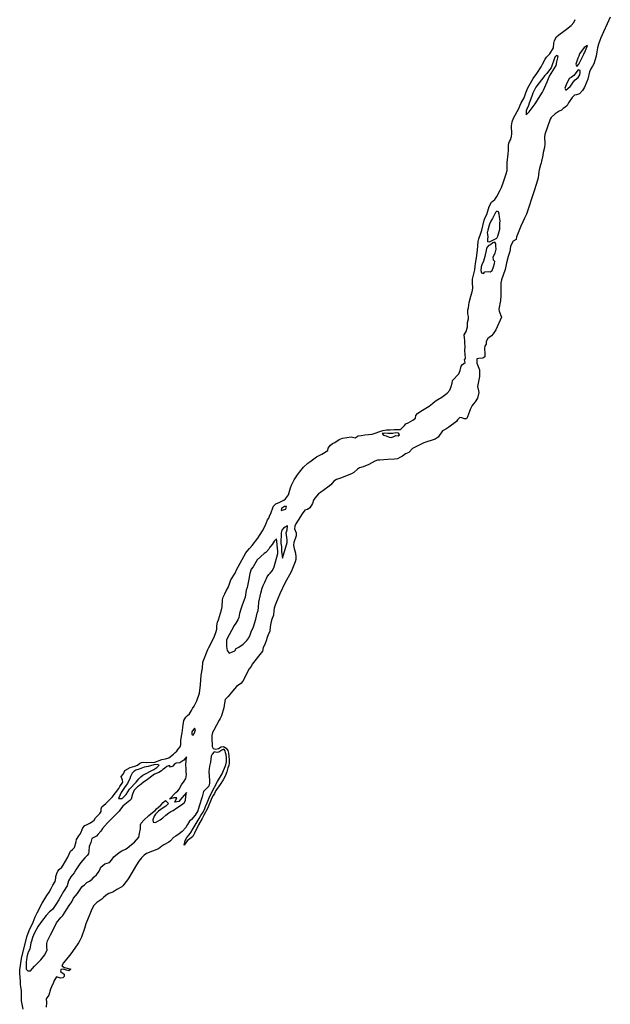
# Model space of a CAD drawing. Extents: x 353247 to 733673, y -1478252 to -573804.
# Drawn here: x 496757 to 527556, y -961481 to -910083 of the extents above; entities that cross this region are included whole.
import ezdxf

# ---------------------------------------------------------------- set-up
doc = ezdxf.new("R2010")
doc.units = 0

msp = doc.modelspace()

# ---------------------------------------------------------------- linework, layer by layer
at = {"layer": '0AR_TO'}
for points in [[(506567.91, -942952.06), (506626.72, -942854.06), (506895.19, -942317.63), (506999.63, -942013), (507034.28, -941893.94), (507038.81, -941715.81), (507076.16, -941529), (507118.13, -941415.25), (507286.22, -940889.75), (507317.38, -940732.81), (507326.53, -940374.13), (507367.56, -940220.13), (507446.91, -940045.06), (507548.78, -939868.44), (507629.75, -939716.06), (507694.5, -939530.38), (507765.16, -939322.38), (507993.78, -938972.63), (508087.16, -938757.94), (508148.78, -938652.5), (508555.19, -937910.75), (508613.41, -937827.75), (508738.56, -937694.75), (508877.25, -937534.69), (509182.34, -937145.38), (509417.13, -936765.75), (509571.03, -936473.25), (509686.75, -936199.25), (509745.47, -936103.69), (509791.72, -936007.63), (509874.44, -935810.13), (509953.84, -935569.81), (509994.91, -935478.56), (510111.97, -935360.31), (510320.22, -935273.38), (510529.47, -935161.38), (510624.59, -935092.44), (510782.34, -934893), (510879.25, -934525.31), (510932.25, -934384.31), (511073.09, -934106.31), (511240.88, -933841.94), (511343.75, -933703), (511558.72, -933445.63), (511789.25, -933236.56), (511881.91, -933167.5), (512232.13, -932900.56), (512509.88, -932761.19), (512819.44, -932575.44), (512839.25, -932453.19), (512889.88, -932372.44), (512968.25, -932285.19), (513063.69, -932208.75), (513183.56, -932145.81), (513418.91, -932004.75), (513584.19, -931931.13), (514046.5, -931862.13), (514259.31, -931913.5), (514403.13, -931813.88), (514566.78, -931780.38), (514762.69, -931753.19), (514950.63, -931738.25), (515131.56, -931710.5), (515685.53, -931534.69), (515882.03, -931492.44), (516081.63, -931498.13), (516282.13, -931481.19), (516619.5, -931477.31), (516817.72, -931264.44), (516898.19, -931187.38), (517020.66, -931122.06), (517250.81, -930985.75), (517404.69, -930884.06), (517407.5, -930748.56), (517494.06, -930644.13), (517676.63, -930510.94), (518111.13, -930253.75), (518285, -930113.06), (518421.06, -930004.44), (518557.03, -929903.38), (518768.03, -929788.25), (519057.56, -929576.31), (519196.72, -929420.06), (519258.97, -929222.63), (519303.44, -929052.63), (519330.06, -928912.44), (519651.16, -928565.38), (519725.47, -928403.25), (519770.59, -928175.5), (519846.69, -928073.63), (519990.09, -927977.69), (519946.72, -927846.63), (519997.81, -927762.81), (519987.94, -927530.94), (519974.72, -927382.75), (519980.38, -927119.31), (519969.41, -926991.19), (519978.78, -926833.19), (519960.5, -926692.44), (519939.88, -926539.06), (520031.84, -926359.63), (520102.09, -926119.63), (520117.41, -925884), (520154.44, -925706.31), (520153.5, -925575.81), (520135.19, -925437.5), (520125.19, -925229.13), (520163.91, -925121.69), (520194.59, -924851.13), (520285.94, -924516.06), (520351.03, -924288.56), (520383.25, -924098.25), (520364.38, -923796.88), (520373.84, -923631.38), (520487.03, -923136), (520511.69, -922953.13), (520530.78, -922815.38), (520579.34, -922509.88), (520628.91, -922119.06), (520671.84, -921657.88), (520705.84, -921525.31), (520801.72, -921227.94), (520858.56, -921065.63), (520981.94, -920552.81), (521031.06, -920410.38), (521110.28, -920253.38), (521151.66, -920130.94), (521247.5, -919836.13), (521355.13, -919601.63), (521536.47, -919461), (521640.59, -919309.31), (521821.69, -918980.44), (521880.78, -918835.69), (521981.59, -918543.38), (522061.41, -918336.19), (522118.84, -918123.63), (522173.25, -917953.69), (522185.78, -917529.75), (522238.47, -917083.75), (522240.47, -916915.63), (522243.53, -916657.19), (522262.53, -916529.5), (522301.03, -916439.63), (522356.97, -916352.56), (522408.81, -916187.63), (522428, -916042.31), (522405.56, -915620.44), (522430.38, -915420), (522500.19, -915215.13), (522778.09, -914719.44), (522847.59, -914539.63), (522901.38, -914422.38), (523071.75, -914156.13), (523144.63, -913901.13), (523255.13, -913631.56), (523537.78, -913153.44), (523723, -912897.44), (523956.81, -912539.13), (524020.78, -912407), (524153.63, -912145.25), (524234.72, -912040.88), (524404.13, -911857.44), (524599.88, -911548.81), (524612.69, -911310.56), (524651.88, -911163.06), (524758.88, -910978.75), (524869.88, -910874.81), (525129.25, -910680), (525280.13, -910584.06), (525519.63, -910378.94), (525661.06, -910235.25), (525730.38, -910073.06)], [(527555.94, -909959.06), (527399.75, -910295.81), (527205.13, -910714.88), (527069.19, -911024.25), (527007.56, -911171.5), (526942.94, -911361.38), (526883.25, -911553.81), (526853.38, -911761.75), (526823.31, -911982.19), (526693.75, -912389.56), (526619.88, -912516.56), (526540.94, -912651.06), (526474.19, -912808.25), (526379.88, -913185.94), (526202.81, -913597.69), (526103.25, -913784.63), (525951.56, -913953.25), (525791.19, -914006.38), (525696.06, -914030.19), (525560, -914143.81), (525384.56, -914415.06), (525313, -914559.69), (525184.44, -914668.38), (525101.44, -914720), (525005.56, -914809.06), (524887.69, -914860.19), (524684, -914990.5), (524477.13, -915181), (524418.63, -915273.13), (524149.59, -916075.13), (524133.25, -916190.31), (524131.72, -916318.31), (524142.81, -916436.38), (524141.59, -916539.25), (524116.53, -916757.25), (524063.59, -917012.56), (524039.19, -917177.88), (523975.78, -917473.13), (523947.19, -917570.63), (523908.63, -917665.5), (523845.66, -917923.13), (523824.47, -918028.25), (523793.31, -918339), (523714.94, -918634.13), (523593.13, -919016.44), (523179.34, -920235.63), (523087.13, -920437.69), (522994.88, -920639.69), (522897.5, -920854.25), (522720.09, -921291.06), (522663.66, -921420.81), (522647, -921561.13), (522498.69, -921652), (522391.75, -921831.25), (522358.22, -921921.19), (522312.69, -922184.06), (522232.31, -922436.44), (522136, -922771.44), (522071.88, -923126.94), (521888.22, -923669.06), (521854.03, -923816.69), (521854.59, -924188.06), (521853.59, -924481.69), (521828.06, -924739.81), (521742.72, -925197.94), (521756.56, -925293.44), (521875, -925616.25), (521592.66, -926272.5), (521440.41, -926483.75), (521354.31, -926588), (521240.91, -926679.38), (521152.88, -926738.44), (521078.59, -926898.06), (521074.72, -927013.44), (521008.44, -927130.5), (520997.75, -927233.5), (521020.84, -927535.75), (521017.81, -927676.25), (520904.84, -927754.56), (520702.06, -927766.38), (520594.13, -927779.56), (520594.84, -928015.63), (520728.97, -928352.63), (520732.5, -928706.81), (520708.16, -928881.63), (520629.72, -929225), (520690.56, -929456), (520704.47, -929547), (520633, -929840.38), (520510.47, -930033.81), (520428.84, -930140.94), (520350.88, -930218.13), (520250.22, -930427.5), (520213.25, -930541.5), (520115.41, -930806.19), (520058.59, -930916.94), (519953.66, -930917.63), (519816.09, -930859.31), (519708.94, -930852.44), (519586.63, -930978), (519533.38, -931061.25), (519127.5, -931346.06), (518970.94, -931452.69), (518797.22, -931551.06), (518582.31, -931871.25), (518415.88, -931975), (517833.31, -932179.75), (517413.22, -932381.06), (517234.91, -932469.25), (517044.66, -932669.94), (516884.28, -932746.25), (516724.84, -932862.81), (516589.22, -932945.13), (516454.47, -933004.94), (516311.03, -933031.75), (515958.5, -933039.94), (515532.56, -933072.81), (515422.34, -933080.88), (515270.66, -933127.44), (514966.66, -933298.31), (514674.44, -933424.56), (514482.84, -933469.44), (514372.25, -933550.31), (514188.28, -933718.63), (514058.31, -933783.63), (513487.41, -934008.94), (513282.34, -934078.44), (513143.94, -934168.19), (512981.13, -934369.94), (512828.94, -934491.81), (512436.31, -934757.06), (512343.28, -934836.13), (512144.84, -935054), (512083.25, -935159.5), (512028.66, -935340.56), (511887.31, -935568.31), (511774, -935654.13), (511620.59, -935680.5), (511480.44, -935878.19), (511282.53, -936209.13), (511157.63, -936399.88), (511098.22, -936512.94), (511094.88, -936661), (511166.5, -936872.31), (511175.72, -937018.31), (511049.47, -937369.75), (511038.56, -937520), (511072.06, -937684.56), (511135.09, -937923.19), (511159.63, -938125.06), (511151.88, -938257.81), (511124.59, -938379.75), (510914.22, -938901), (510585.66, -939505.31), (510314.41, -940049.19), (510145.38, -940471.69), (510083.91, -940637.44), (510032.69, -940796.06), (510005.28, -940920.44), (509992.91, -941171.06), (509895.16, -941433.25), (509851.63, -941587.13), (509816.88, -941771.56), (509800, -942009.44), (509717.56, -942199.38), (509643.69, -942362.13), (509632.25, -942462.06), (509545.38, -942702.13), (509454.25, -942859.13), (509424.84, -943041.88)], [(525806.31, -912518.38), (525914.88, -912411.88), (526178.19, -911878.31), (526270.19, -911698.81), (526368.19, -911429.13), (526192.19, -911539.69), (525958.75, -911862.88), (525914.94, -911982.75), (525866.31, -912085), (525757.81, -912397.25), (525806.31, -912518.38)], [(523160.94, -915053.19), (523329.97, -914899.88), (523644.53, -914467.38), (524013.44, -913872.44), (524072.22, -913755.25), (524138.81, -913610.63), (524261.88, -913333.69), (524333.88, -913156.44), (524392.69, -913036.75), (524728.75, -912471.5), (524775.94, -912281.44), (524836.56, -912008.69), (524754.81, -911954.88), (524671.5, -912036.63), (524472.75, -912593.63), (524391.56, -912708), (524247.13, -912891.81), (524141.19, -912988.25), (523667.13, -913611.88), (523511.19, -913926.06), (523485.16, -914016.06), (523415.38, -914220.88), (523320.41, -914443), (523298.97, -914568.19), (523204.5, -914747.63), (523168.44, -914842.5), (523160.94, -915053.19)], [(525232.69, -913753.06), (525456.94, -913570.31), (525525.31, -913488.38), (525621.88, -913339.06), (525720.5, -913229.94), (525879.31, -913094), (525963.31, -912954.63), (525987.06, -912847), (525985.88, -912739.06), (525888.88, -912707.69), (525651, -912988.13), (525507.44, -913101.69), (525404.5, -913150.5), (525248.38, -913479.69), (525186.38, -913657.06), (525232.69, -913753.06)], [(521263, -921683.25), (521463.91, -921578.06), (521647.09, -921492.63), (521698.41, -921375.38), (521719.66, -921265.25), (521790, -921017.75), (521801.22, -920704.19), (521812.69, -920578.88), (521785.25, -920367.69), (521754.44, -920229.25), (521730.88, -920113.5), (521643.94, -920077.25), (521568.16, -920154), (521414.69, -920468.19), (521323.28, -920600), (521249.09, -920754.56), (521225.16, -920877.25), (521172.97, -921069.75), (521141.44, -921202.38), (521164.13, -921393.38), (521149.72, -921556.31), (521145.88, -921669.19), (521263, -921683.25)], [(520941.44, -923330.25), (521017.31, -923245.94), (521184.72, -923228.06), (521296.88, -923239.63), (521387.41, -923183.06), (521464.56, -922990.88), (521509.03, -922818.31), (521530.28, -922710.69), (521466.34, -922629.56), (521450.88, -922463.69), (521553, -922269.31), (521600.38, -922064.19), (521587.38, -921895.88), (521588.72, -921785.5), (521539.94, -921689.44), (521432.03, -921738.25), (521308.63, -921831.94), (521208.25, -921878.31), (521099.47, -922002.31), (521085.41, -922137.63), (521025.47, -922350.19), (521014.38, -922442.88), (520946.53, -922692.94), (520854.47, -922877.38), (520825.75, -922984.94), (520803.5, -923177.88), (520839.44, -923301.31), (520941.44, -923330.25)], [(516148.34, -931897.56), (516270.31, -931844.81), (516374.84, -931791.31), (516486.38, -931813.44), (516570.94, -931759.13), (516506.84, -931673.63), (516375.78, -931640.69), (516221.97, -931677.06), (515946.84, -931685.94), (515767.5, -931673.63), (515652.19, -931684), (515733.72, -931770.19), (515862.5, -931798.06), (516031.53, -931882.75), (516148.34, -931897.56)], [(510398.41, -935698.44), (510509.31, -935672.81), (510631, -935627.56), (510671.25, -935493.63), (510563.53, -935501.75), (510404.66, -935603.25), (510398.41, -935698.44)], [(510465.25, -938187.13), (510712.31, -937368.56), (510702.59, -937235.06), (510651.84, -936873.94), (510703.47, -936705.25), (510721.03, -936512.63), (510519.47, -936619.94), (510428.03, -936721.63), (510387.5, -936863.13), (510378.03, -937420.19), (510401.66, -937581.88), (510401.47, -937840.5), (510465.25, -938187.13)], [(507568.28, -943010.25), (507686.63, -943155.56), (507979.91, -943023.13), (508040.72, -942914.31), (508186.44, -942829.88), (508414.41, -942686), (508609.66, -942485.56), (508700.09, -942346.19), (508768.56, -942193.25), (508827.38, -942032.44), (508947.28, -941778.69), (509067.94, -941379.38), (509140.38, -941063.44), (509188.5, -940919.75), (509206.69, -940774.88), (509227.84, -940491.94), (509324.22, -940011.25), (509399.16, -939758.19), (509456.84, -939624.94), (509543.69, -939450.25), (509659.78, -939166.19), (509742.13, -939041.5), (509824.41, -938982.06), (509939.78, -938843.63), (510029.97, -938646.44), (510219.53, -937956.13), (510225.47, -937805.69), (510198, -937679), (510173.09, -937296.31), (510147.41, -937187.31), (510020.06, -937312.69), (509916.31, -937474.19), (509808.5, -937610.38), (509747, -937713.31), (509585.28, -937887.56), (509503.09, -937944.44), (509145, -938283.88), (508925.69, -938651.56), (508831.56, -938758.25), (508752.53, -938988.5), (508713.44, -939283.25), (508611.44, -939716), (508573.5, -939855.06), (508521.25, -940229.56), (508362.59, -940642.44), (508291.75, -940855.5), (508225.59, -941076.25), (508179.59, -941292.88), (508129.94, -941411.38), (508035.53, -941588.31), (507945.81, -941710.19), (507534.38, -942451.69), (507533.19, -942798.19), (507568.28, -943010.25)], [(496933.38, -961738.5), (496852.47, -961304.25), (496851.75, -960757.38), (496819.91, -960576.63), (496805.41, -960436.06), (496798.44, -960278), (496757.31, -959879), (496767.97, -959683.38), (496801.16, -959450.19), (496839.41, -959204.5), (496854.78, -959084.13), (497130.47, -957958.69), (497253.84, -957625.5), (497452.44, -957187.13), (497563.09, -956921.63), (497673.59, -956713.75), (497776.53, -956518.44), (497836.97, -956358.13), (497922.31, -956200.38), (498165.69, -955799.81), (498291.03, -955632.19), (498401.47, -955429.38), (498491.88, -955259.06), (498607.31, -955063.81), (498632.78, -954903.31), (498640.56, -954813.06), (498696, -954645.19), (498743.81, -954522.38), (498808.97, -954444.88), (498954.13, -954317.44), (499026.81, -954222.38), (499272.72, -953804.25), (499406.03, -953481.06), (499516.09, -953396.19), (499608.75, -953298.63), (499694.63, -952980.31), (499719.91, -952880.06), (499842.81, -952689.81), (499900.44, -952614.75), (499965.72, -952492.06), (500018.59, -952351.75), (500046.31, -952264.06), (500146.53, -952144), (500271.5, -952086.69), (500443.91, -952014.56), (500644.06, -951862.19), (500709.28, -951754.56), (500854.5, -951602), (500939.63, -951524.56), (500999.88, -951414.38), (501002.81, -951268.88), (501043.06, -951168.69), (501140.69, -951083.69), (501248.25, -950996.25), (501481.03, -950778.81), (501571.25, -950666.19), (501919.56, -950215.81), (501979.81, -950108.19), (502137.75, -949882.94), (502115.59, -949785), (502043.84, -949596.63), (502161.56, -949456.5), (502234.53, -949273.63), (502512.03, -949116.5), (502761.81, -949042.13), (502904.22, -948994.94), (502996.81, -948914.94), (503104.28, -948860.13), (503231.63, -948838), (503368.78, -948866.06), (503805.63, -948832.44), (504165.38, -948705.69), (504352.66, -948671.19), (504530, -948619.13), (504782.63, -948431.81), (504860.28, -948339.25), (504952.84, -948271.88), (505008.06, -948171.69), (505123.25, -948046.63), (505161.09, -947921.31), (505164.25, -947710.63), (505187.44, -947482.38), (505235.38, -947314.44), (505250.78, -947176.5), (505274.13, -946898.13), (505322.31, -946657.44), (505422.66, -946492.19), (505515.25, -946409.69), (505605.41, -946314.69), (505715.75, -946141.94), (505766, -946039.25), (505863.72, -945914.13), (505999.31, -945643.63), (506135.38, -945237.69), (506189.13, -944806.38), (506215.72, -944294.63), (506289.25, -943928.63), (506302.69, -943622.56), (506567.91, -942952.06)], [(509424.84, -943041.88), (508887.63, -943731.63), (508829.88, -943844.31), (508712.13, -943989.44), (508483.56, -944455.31), (508385.72, -944618.06), (508280.56, -944735.63), (508067.94, -944893), (507852.56, -945133.06), (507622.09, -945418.31), (507476.84, -945575.88), (507438.81, -945763.94), (507405.59, -946009.69), (507284.47, -946430.75), (507219.19, -946561), (507154, -946653.63), (506887.84, -947167), (506810.09, -947294.69), (506769.69, -947447.63), (506776.38, -947698.5), (506795.72, -947886.75), (506792.81, -948014.69), (506849.84, -948127.75), (506984.5, -948158.31), (507131.84, -948128.75), (507256.88, -948046.38), (507384.22, -948021.69), (507531.16, -948115.06), (507615.63, -948228.25), (507647.63, -948366.31), (507684, -948700.13), (507673.44, -948883.25), (507655.56, -949011.13), (507615.22, -949143.94), (507562.19, -949339.44), (507474.13, -949564.94), (507368.69, -949760.31), (507213.16, -950013.13), (506992.53, -950326), (506919.72, -950468.75), (506854.44, -950588.94), (506774.22, -950704.13), (506545.31, -951265.31), (506352.06, -951610.88), (506264.19, -951778.63), (506073.44, -952114.19), (505872.41, -952547.5), (505777.03, -952720.25), (505706.91, -952792.81), (505486.81, -952950.13), (505328.88, -953170.31), (505392.06, -952924.69), (505477.41, -952771.94), (505590.16, -952626.81), (505672.88, -952514.19), (505810.81, -952303.94), (506109.47, -951780.63), (506194.78, -951632.88), (506325.13, -951450.19), (506405.59, -951257.31), (506438.38, -951152), (506528.81, -950966.69), (506632, -950698.56), (506749.97, -950483.25), (507063.94, -949852.06), (507319.75, -949456.56), (507505.91, -948983), (507533.91, -948820.06), (507542.06, -948609.31), (507527.53, -948466.25), (507490.44, -948358.25), (507470.84, -948242.81), (507398.75, -948159.75), (507298.75, -948222.13), (507148.69, -948322), (507036.38, -948331.63), (506906.69, -948303.56), (506789.03, -948423.63), (506741.25, -948536.38), (506705.34, -948837.25), (506652.22, -949057.88), (506626.44, -949321.25), (506647.34, -949800.5), (506646.91, -949941), (506621.47, -950091.44), (506528.81, -950188.94), (506346.06, -950376.5), (506270.31, -950647.19), (506116.5, -951145.94), (506048.34, -951386.5), (505907.91, -951604.31), (505717.47, -951842), (505609.91, -951926.94), (505507.06, -952089.63), (505414.22, -952247.38), (505236.34, -952462.5), (505071.22, -952589.94), (504901.19, -952697.19), (504783.63, -952782.06), (504618.41, -952939.56), (504535.84, -953009.56), (504270.84, -953156.63), (504170.78, -953226.56), (503998.16, -953361.44), (503363.5, -953610.13), (503243.47, -953690), (503115.72, -953832.56), (502962.91, -954015.13), (502850, -954200.44), (502443.53, -954881.38), (502373.31, -954986.5), (502243, -955151.63), (502157.72, -955286.81), (502087.66, -955346.81), (501817.66, -955493.88), (501620.09, -955623.63), (501405.22, -955703.19), (501257.72, -955785.44), (501132.56, -955897.94), (501032.44, -955995.44), (500784.81, -956167.63), (500627.09, -956320.13), (500559.31, -956442.81), (500483.94, -956603.13), (500408.53, -956768.44), (500209.69, -957287.06), (500144.03, -957520.13), (499975.38, -957971.13), (499897.41, -958154), (499819.66, -958276.63), (499751.97, -958369.19), (499415.97, -958852.19), (499280.66, -959019.81), (499205.47, -959122.44), (499040.09, -959320), (498957.25, -959470.25), (499089.22, -959563.56), (499423.34, -959647.5), (499313.22, -959739.94), (499203.59, -959691.88), (499024.06, -959648.63), (498899.25, -959658.19), (498876.41, -959776.06), (499083.06, -959914.75), (499082.69, -960030.13), (499005.09, -960105.13), (498885.22, -960124.75), (498668.34, -960053.75), (498552.97, -960231.5), (498517.66, -960349.25), (498417.09, -960572.19), (498369.31, -960684.94), (498268.44, -961003.13), (498145.53, -961188.38), (498152.41, -961379.06), (498129.13, -961622.31)], [(505806.5, -947426.75), (505874.22, -947314.13), (505929.63, -947158.75), (505867.56, -947058.19), (505739.66, -947255.94), (505729.28, -947376.31), (505806.5, -947426.75)], [(504568, -950780.25), (504906, -950431.75), (505001.13, -950331.75), (505073.78, -950241.69), (505199.28, -950016.31), (505327.16, -949828.56), (505414.97, -949688.38), (505450.53, -949492.81), (505445.94, -949364.88), (505444, -949189.25), (505427.22, -948975.94), (505445.41, -948750.19), (505451, -948562.06), (505308.19, -948739.69), (505100.63, -948874.44), (504913.41, -948893.88), (504810.88, -948958.75), (504735.75, -949046.31), (504623.25, -949106.13), (504563.66, -949013.13), (504428.75, -949065.38), (504301.16, -949167.75), (504226.09, -949222.69), (504148.53, -949292.69), (504013.47, -949382.56), (503783.59, -949474.56), (503353.34, -949794.25), (503210.81, -949886.56), (503093.19, -949986.56), (502998.13, -950058.94), (502908.06, -950128.88), (502730.31, -950308.94), (502642.34, -950506.81), (502561.66, -950764.94), (502506.5, -950837.5), (502233.78, -951057.31), (502136.19, -951144.81), (502010.94, -951294.88), (501948.22, -951392.56), (501329.88, -952002.56), (501076.88, -952297.69), (500986.59, -952435.38), (500838.72, -952625.5), (500753.63, -952710.5), (500521.13, -952830.13), (500458.09, -953035.63), (500380.06, -953243.63), (500364.28, -953489.38), (500336.38, -953629.81), (500278.72, -953712.38), (500153.53, -953842.38), (500040.84, -953959.94), (499948.13, -954072.5), (499850.38, -954202.63), (499684.84, -954457.94), (499592.03, -954613.13), (499431.63, -954823.31), (499306.16, -955036.13), (499232.94, -955291.75), (499044.84, -955584.63), (498891.66, -955872.56), (498791.34, -956025.25), (498648.31, -956270.63), (498460.28, -956528.38), (498302.66, -956658.25), (498137.31, -956848.38), (497944.38, -957093.5), (497713.78, -957396.25), (497527.94, -957754.38), (497424.81, -957999.88), (497369.31, -958182.81), (497344.03, -958280.56), (497283.09, -958598.94), (497222.78, -958731.69), (497169.91, -958869.44), (497129.5, -959017.31), (497104.09, -959152.69), (497098.78, -959258.06), (497099.97, -959654.44), (497182.06, -959732.5), (497311.84, -959727.94), (497522.22, -959495.38), (497737.56, -959277.88), (497850.25, -959165.38), (498063.22, -958900.19), (498193.84, -958644.75), (498179.28, -958516.75), (498169.97, -958313.5), (498212.88, -958163.13), (498371.13, -957850.13), (498474.09, -957654.81), (498675.13, -957231.56), (498903.13, -956951.38), (499008.31, -956838.81), (499339.41, -956315.69), (499472.28, -956130.5), (499570.22, -955940.19), (499773.19, -955692.5), (499948.72, -955432.19), (500021.38, -955339.63), (500134.03, -955237.19), (500264.13, -955129.75), (500404.16, -955047.44), (500534.22, -954955.06), (500644.41, -954835.06), (500764.59, -954717.56), (500899.94, -954534.88), (500955.22, -954412.13), (500995.44, -954321.94), (501195.63, -954154.56), (501435.47, -954075.13), (501538.13, -953965.06), (501670.97, -953787.44), (501943.75, -953550.06), (502088.75, -953472.75), (502268.72, -953378.06), (502368.69, -953330.75), (502591.41, -953143.31), (502736.53, -953023.44), (502972, -952753.31), (503012.5, -952570.31), (503050.72, -952327.06), (503058.91, -952111.31), (503096.63, -952026.19), (503229.41, -951861.06), (503484.69, -951628.63), (503687.34, -951473.75), (503817.47, -951358.81), (503897.59, -951273.75), (504117.81, -951083.88), (504238.03, -950951.31), (504367.31, -950847.63), (504509.88, -951002.44), (504377.16, -951144.94), (504247.13, -951219.81), (503997.03, -951392.06), (503839.31, -951552.06), (503776.56, -951664.75), (503698.63, -951842.56), (503713.16, -951978.13), (503845.38, -951988.63), (504077.91, -951856.44), (504227.97, -951744.06), (504380.63, -951614.13), (504530.75, -951491.69), (504645.78, -951421.88), (504753.25, -951367), (504943.34, -951232.19), (505200.88, -951072.5), (505341, -950957.63), (505406.25, -950847.44), (505421.94, -950619.19), (505447.53, -950421.06), (505222.09, -950688.75), (505126.88, -950806.31), (505049.22, -950898.88), (504853.72, -950925.13), (504952.56, -950695.38), (504792.81, -950704.81), (504568, -950780.25)], [(502092.56, -950743.25), (502305.34, -950535.75), (502490.91, -950257.94), (502826.5, -949887.75), (502974.28, -949710.19), (503079.44, -949602.63), (503182.03, -949522.69), (503746.97, -949223.56), (503904.53, -949113.75), (504032.16, -949001.31), (503934.97, -948958.31), (503757.75, -948972.75), (503453, -949062), (503248.25, -949098.94), (502993.41, -949200.94), (502818.5, -949263.06), (502715.97, -949335.5), (502628.38, -949415.44), (502535.47, -949588.25), (502492.66, -949716.06), (502432.34, -949841.25), (502379.59, -949954), (502264.25, -950119.19), (502046.16, -950424.5), (501910.41, -950735.13), (502092.56, -950743.25)]]:
    msp.add_lwpolyline(points, dxfattribs=at)

doc.saveas('drawing.dxf')
